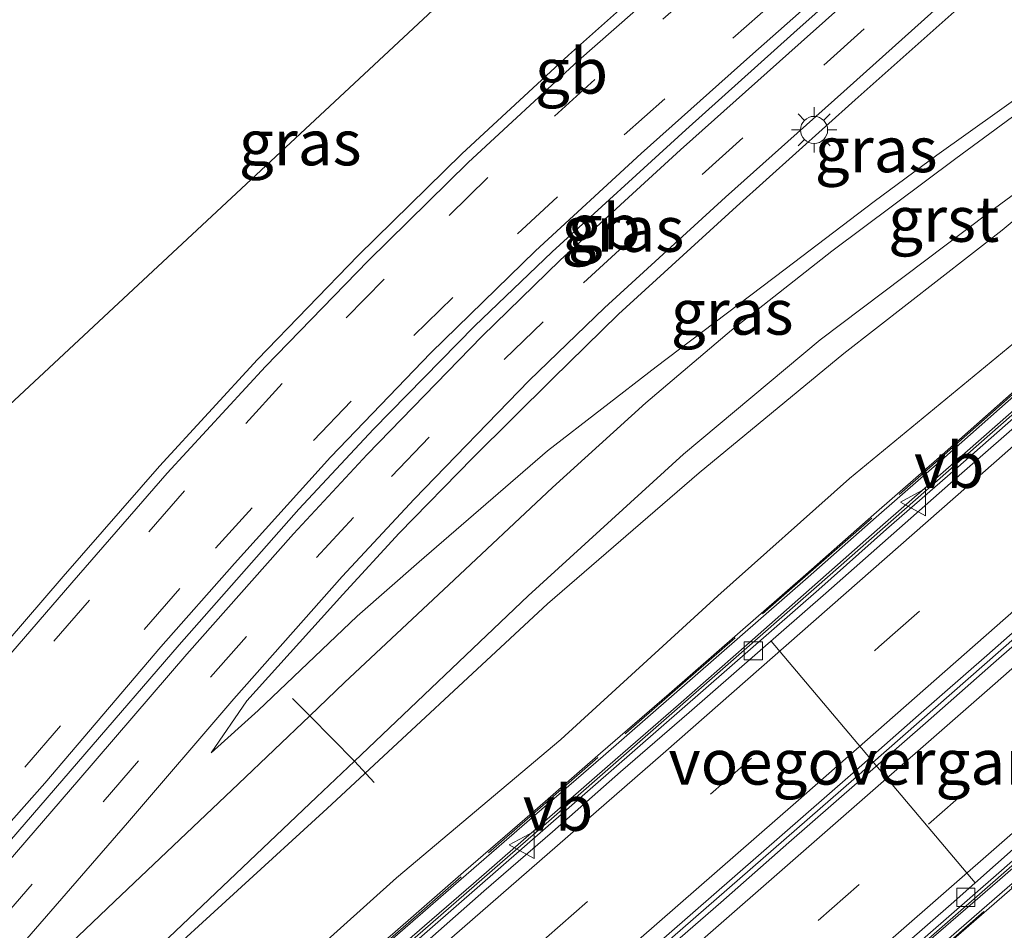
# Model space of a CAD drawing. Units: metres. Extents: x 156008 to 160006, y 575000 to 577773.
# Drawn here: x 158644 to 158698, y 576592 to 576642 of the extents above; entities that cross this region are included whole.
import ezdxf
from ezdxf.enums import TextEntityAlignment as Align

# ---------------------------------------------------------------- set-up
doc = ezdxf.new("R2010")
doc.units = ezdxf.units.M
doc.linetypes.add('IE-TERREINAFSCHEIDING', pattern=[10, 8, -2])
doc.linetypes.add('VW-3-9_STREEP', pattern=[12, 3, -9])
doc.layers.get('0').update_dxf_attribs({"lineweight": 25})
for name, color, linetype, lineweight in [('B-ME-BV-GELEIDECONSTRUCTIE-BARRIER-L-B1', 213, 'BV-STEPBARRIER', 18), ('B-ME-GW-KRUINLIJN-L-B1', 93, 'Continuous', 18), ('B-ME-GW-TEENLIJN-L-B1', 93, 'Continuous', 18), ('B-ME-IE-GRASLAND-GV-B6', 93, 'Continuous', 18), ('B-ME-IE-MEUBILAIR_WEGMEUBILAIR-LICHTMAST-S-B1', 8, 'Continuous', 18), ('B-ME-IE-TERREINAFSCHEIDING-DOORGANG-L-B1', 8, 'IE-TERREINAFSCHEIDING-KUNSTMATIG-OPEN', 18), ('B-ME-IE-TERREINAFSCHEIDING-RASTERHEKWERK-L-B1', 8, 'IE-TERREINAFSCHEIDING', 18), ('B-ME-KW-VOEGOVERGANG-L-B1', 7, 'Continuous', 18), ('B-ME-MW-MUUR-GV-B6', 8, 'IE-TERREINAFSCHEIDING-KUNSTMATIG', 18), ('B-ME-MW-MUUR-L-B1', 8, 'IE-TERREINAFSCHEIDING-KUNSTMATIG', 18), ('B-ME-VH-VERH_SOORT-BETON-OVERIG-GV-B6', 8, 'IE-TERREINAFSCHEIDING-NATUURLIJK-HOUTWAL', 18), ('B-ME-VH-VERH_SOORT-BITUMEN-GV-B6', 8, 'IE-TERREINAFSCHEIDING-NATUURLIJK-HOUTWAL', 18), ('B-ME-VH-VERH_SOORT-GV-B6', 8, 'Continuous', 18), ('B-ME-VV-KOLK-S-B1', 8, 'Continuous', 18), ('B-ME-VW-MARKERING-39STREEP-015-L-B1', 255, 'VW-3-9_STREEP', 18), ('B-ME-VW-MARKERING-STREEP-015-L-B1', 7, 'Continuous', 18), ('B-ME-VW-MEUBILAIR_WEGMEUBILAIR-VERKEERSBORD-S-B1', 8, 'Continuous', 18)]:
    doc.layers.add(name, color=color, linetype=linetype, lineweight=lineweight)
doc.layers.add('B-ME-KG-KADASTRAAL-OPNAMEDTMGRENS-L-B1', color=10, linetype='Continuous')
doc.styles.add('NLCS-ISO', font='NLCS-ISO.TTF')
doc.linetypes.add('BV-STEPBARRIER', pattern='A,1,-1,[16,NLCS.SHX,S=1,R=0,X=-1,Y=0],1', length=3)
doc.linetypes.add('IE-TERREINAFSCHEIDING-KUNSTMATIG', pattern='A,4,[82,NLCS.SHX,S=0.75,R=90,X=0,Y=0],4,-2', length=10)
doc.linetypes.add('IE-TERREINAFSCHEIDING-KUNSTMATIG-OPEN', pattern='A,7,-1.5,[67,NLCS.SHX,S=0.75,R=0,X=0,Y=0],-1.5', length=10)
doc.linetypes.add('IE-TERREINAFSCHEIDING-NATUURLIJK-HOUTWAL', pattern='A,7,-1.5,[67,NLCS.SHX,S=0.75,R=45,X=0,Y=0],-1.5,7,-1.5,[70,NLCS.SHX,S=0.75,R=0,X=0,Y=0],-1.5', length=20)

# ---------------------------------------------------------------- blocks, each defined once
blk = doc.blocks.new('lantaarnpaal')
for p, q in [((0, 0.75), (0, 1.25)), ((-0.884, 0.884), (-0.53, 0.53)), ((0.53, 0.53), (0.884, 0.884)), ((-0.75, 0), (-1.25, 0)), ((0.75, 0), (1.25, 0)), ((-0.53, -0.53), (-0.884, -0.884)), ((0.53, -0.53), (0.884, -0.884)), ((0, -0.75), (0, -1.25))]:
    blk.add_line(p, q)
blk.add_circle((0, 0), 0.75)
blk = doc.blocks.new('kolk')
blk.add_lwpolyline([(-0.5, -0.5), (0.5, -0.5), (0.5, 0.5), (-0.5, 0.5)], close=True)
blk = doc.blocks.new('verkeersbord')
for p, q in [((0, 0.75), (-0.75, -0.625)), ((0.75, -0.625), (0, 0.75)), ((-0.75, -0.625), (0.75, -0.625))]:
    blk.add_line(p, q)

msp = doc.modelspace()

# ---------------------------------------------------------------- linework, layer by layer
at = {"layer": 'B-ME-BV-GELEIDECONSTRUCTIE-BARRIER-L-B1'}
for points in [[(158711.9871, 576676.5354, 5.4898), (158708.684, 576672.851, 5.377), (158703.201, 576667.023, 5.226), (158697.585, 576661.35, 4.999), (158691.809, 576655.812, 4.898), (158685.9, 576650.48, 4.662), (158679.899, 576645.183, 4.529), (158673.932, 576639.881, 4.337), (158668.065, 576634.437, 4.199), (158662.356, 576628.831, 4.034), (158656.801, 576623.103, 3.904), (158651.39, 576617.218, 3.753), (158646.091, 576611.14, 3.631), (158640.914, 576605.138, 3.371), (158632.986, 576596.128, 3.155)], [(158637.544, 576590.147, 2.952), (158640.686, 576593.731, 3.115), (158647.291, 576601.358, 3.365), (158652.477, 576607.37, 3.442), (158659.083, 576614.859, 3.654), (158663.19, 576619.267, 3.791), (158668.765, 576624.935, 3.959), (158673.043, 576629.045, 4.007), (158680.396, 576635.77, 4.186), (158686.355, 576641.102, 4.389), (158693.812, 576647.761, 4.596), (158699.699, 576653.217, 4.74), (158706.803, 576660.229, 4.896), (158712.352, 576666.04, 5.109), (158717.2232, 576671.4344, 5.2891)], [(158735.9178, 576653.2515, -6.7028), (158718.8119, 576638.0804, -6.0175), (158703.829, 576624.8322, -5.4798), (158687.607, 576610.575, -4.9706), (158672.5534, 576597.4074, -4.5494), (158661.247, 576587.5502, -4.2955), (158646.1331, 576574.4514, -3.9918), (158630.9788, 576561.3998, -3.7483), (158612.2194, 576545.3031, -3.5336), (158596.9894, 576532.3393, -3.4343), (158577.9266, 576516.1655, -3.3864), (158562.6344, 576503.2753, -3.3974), (158547.3102, 576490.4229, -3.4074), (158532.5856, 576478.1381, -3.4166), (158513.3391, 576462.183, -3.425), (158497.9095, 576449.4586, -3.4344), (158482.4479, 576436.7718, -3.4469), (158466.9531, 576424.1256, -3.4489), (158454.4421, 576413.9716, -3.4649)], [(158460.6634, 576406.9871, -3.2615), (158476.4026, 576419.7535, -3.2516), (158495.7413, 576435.5963, -3.244), (158511.2005, 576448.2861, -3.2239), (158526.6078, 576461.0383, -3.2234), (158541.9903, 576473.8206, -3.214), (158561.1082, 576489.8374, -3.2012), (158576.4115, 576502.7137, -3.1936), (158591.6839, 576515.6277, -3.1976), (158603.1114, 576525.3435, -3.2022), (158618.3277, 576538.3232, -3.3278), (158636.7913, 576554.1036, -3.5386), (158651.9508, 576567.1506, -3.7741), (158667.0693, 576580.2438, -4.0827), (158670.8224, 576583.5473, -4.1448), (158689.6685, 576599.9735, -4.6467), (158704.9709, 576613.3998, -5.1123), (158719.9636, 576626.6368, -5.6225), (158731.1974, 576636.5775, -6.0222), (158742.7656, 576646.8772, -6.5343)], [(158469.0398, 576397.5832, -3.5506), (158486.9968, 576412.1779, -3.535), (158502.4783, 576424.8412, -3.508), (158514.032, 576434.4072, -3.508), (158517.8229, 576437.6683, -3.4869), (158528.9744, 576447.7243, -3.4529), (158543.7616, 576461.1932, -3.4529), (158559.7655, 576475.8238, -3.4134), (158567.2207, 576482.4905, -3.4108), (158574.7604, 576489.0585, -3.3996), (158590.0369, 576501.9713, -3.3943), (158601.479, 576511.6611, -3.3969), (158616.7025, 576524.6319, -3.4793), (158628.1142, 576534.3676, -3.5575), (158644.7602, 576548.6515, -3.7656), (158659.9064, 576561.7131, -4.0126), (158675.0201, 576574.8122, -4.3283), (158690.0962, 576587.9545, -4.693), (158705.1468, 576601.1253, -5.1172), (158720.2963, 576614.4787, -5.627), (158735.2792, 576627.7272, -6.1683), (158749.628, 576640.4893, -6.7618)]]:
    msp.add_polyline3d(points, dxfattribs=at)
at = {"layer": 'B-ME-GW-KRUINLIJN-L-B1'}
for points in [[(158654.244, 576601.418, 3.355), (158656.214, 576604.289, 3.436), (158661.503, 576610.159, 3.599), (158664.609, 576613.537, 3.719), (158668.673, 576617.689, 3.807), (158673.066, 576622.045, 3.911), (158676.696, 576625.6, 4.014), (158683.203, 576631.538, 4.162), (158689.729, 576637.412, 4.373), (158696.186, 576643.173, 4.544), (158703.209, 576649.813, 4.733), (158709.694, 576656.097, 4.927), (158715.973, 576662.667, 5.097), (158720.8141, 576667.9362, 5.2251)], [(158732.0148, 576657.0243, 0.5545), (158723.472, 576650.397, 0.791), (158715.109, 576643.974, 1.05), (158705.942, 576636.99, 1.44), (158697.841, 576630.234, 1.732), (158689.114, 576623.43, 2.102), (158681.145, 576616.852, 2.401), (158672.785, 576609.64, 2.762), (158660.631, 576598.35, 3.095), (158650.759, 576589.309, 3.039), (158640.947, 576580.254, 2.86), (158636.933, 576576.772, 2.812), (158633.072, 576573.034, 2.613), (158630.432, 576571.724, 2.518), (158627.932, 576570.557, 2.413), (158624.962, 576568.582, 2.373), (158621.229, 576564.763, 2.387), (158615.553, 576558.593, 2.156)]]:
    msp.add_polyline3d(points, dxfattribs=at)
at = {"layer": 'B-ME-GW-TEENLIJN-L-B1'}
for points in [[(158654.244, 576601.418, 3.355), (158656.833, 576603.75, 3.109), (158662.291, 576608.952, 2.891), (158665.716, 576611.944, 2.794), (158672.788, 576618.069, 2.585), (158678.772, 576622.706, 2.268), (158685.876, 576628.078, 2.067), (158690.778, 576631.815, 1.925), (158694.239, 576634.364, 1.792), (158703.003, 576640.62, 1.488), (158711.788, 576647.417, 1.104), (158723.393, 576657.281, 0.685), (158727.5437, 576661.3801, 0.5848)], [(158620.85, 576557.175, 0.392), (158628.385, 576563.736, 0.401), (158633.373, 576567.344, 0.395), (158637.893, 576570.988, 0.282), (158645.787, 576577.971, 0.363), (158655.206, 576586.203, 0.346), (158664.455, 576594.54, 0.423), (158673.519, 576602.162, 0.357), (158682.17, 576610.075, 0.424), (158689.422, 576616.553, 0.425), (158701.599, 576626.575, 0.285), (158708.487, 576632.831, 0.272), (158715.819, 576639.478, 0.348), (158723.184, 576646.059, 0.381), (158729.705, 576651.473, 0.304), (158733.1206, 576655.947, 0.3333)]]:
    msp.add_polyline3d(points, dxfattribs=at)
at = {"layer": 'B-ME-IE-GRASLAND-GV-B6'}
for points in [[(158619.8852, 576598.9221, 1.866), (158649.1357, 576626.2059, 1.3602), (158678.3863, 576653.4897, 0.8543), (158707.6368, 576680.7735, 0.3485), (158712.4258, 576676.108, 5.5634), (158709.777, 576673.13, 5.475), (158703.597, 576666.543, 5.276), (158698.037, 576660.961, 5.124), (158692.318, 576655.432, 4.955), (158686.476, 576650.156, 4.78), (158680.47, 576644.866, 4.615), (158674.495, 576639.583, 4.428), (158668.415, 576633.969, 4.238), (158662.898, 576628.544, 4.11), (158657.236, 576622.722, 3.953), (158651.829, 576616.841, 3.812), (158646.564, 576610.795, 3.665), (158641.336, 576604.74, 3.481)], [(158638.374, 576592.196, 3.159), (158645.073, 576599.751, 3.344), (158651.481, 576607.259, 3.53), (158655.524, 576611.858, 3.659), (158660.816, 576617.714, 3.826), (158666.346, 576623.462, 3.98), (158672.114, 576629.084, 4.156), (158677.946, 576634.453, 4.298), (158683.938, 576639.809, 4.467), (158689.936, 576645.129, 4.638), (158695.91, 576650.543, 4.788), (158701.712, 576655.995, 4.919), (158707.487, 576661.804, 5.059), (158712.906, 576667.544, 5.268), (158715.764, 576670.665, 5.357), (158716.8026, 576671.8441, 5.3851)], [(158716.8026, 576671.8441, 5.3851), (158717.6962, 576670.9736, 5.3316), (158712.66, 576665.486, 5.177), (158706.52, 576659.062, 5.008), (158700.064, 576652.692, 4.827), (158693.464, 576646.593, 4.642), (158686.766, 576640.596, 4.457), (158680.118, 576634.665, 4.268), (158673.481, 576628.583, 4.089), (158669.156, 576624.374, 3.972), (158662.836, 576617.871, 3.801), (158658.788, 576613.497, 3.688), (158652.904, 576606.856, 3.499), (158646.953, 576599.927, 3.321), (158641.1, 576593.158, 3.14)], [(158731.6979, 576657.3331, 0.5797), (158732.0148, 576657.0243, 0.5545), (158723.472, 576650.397, 0.791), (158715.109, 576643.974, 1.05), (158705.942, 576636.99, 1.44), (158697.841, 576630.234, 1.732), (158689.114, 576623.43, 2.102), (158681.145, 576616.852, 2.401), (158672.785, 576609.64, 2.762), (158660.631, 576598.35, 3.095), (158650.759, 576589.309, 3.039), (158640.947, 576580.254, 2.86), (158636.933, 576576.772, 2.812), (158633.072, 576573.034, 2.613), (158630.432, 576571.724, 2.518), (158627.932, 576570.557, 2.413), (158624.962, 576568.582, 2.373), (158621.229, 576564.763, 2.387), (158615.553, 576558.593, 2.156)], [(158640.676, 576580.522, 2.842), (158650.421, 576589.838, 3.042), (158660.058, 576598.983, 3.058), (158662.1472, 576600.9708, 3.0034), (158671.718, 576610.077, 2.753), (158680.269, 576617.881, 2.367), (158687.814, 576624.196, 2.066), (158697.07, 576631.177, 1.716), (158705.754, 576637.564, 1.393), (158714.812, 576644.383, 1.067), (158723.176, 576650.855, 0.772), (158731.6979, 576657.3331, 0.5797)], [(158615.553, 576558.593, 2.156), (158621.229, 576564.763, 2.387), (158624.962, 576568.582, 2.373), (158627.932, 576570.557, 2.413), (158630.432, 576571.724, 2.518), (158633.072, 576573.034, 2.613), (158636.933, 576576.772, 2.812), (158640.947, 576580.254, 2.86), (158650.759, 576589.309, 3.039), (158660.631, 576598.35, 3.095), (158672.785, 576609.64, 2.762), (158681.145, 576616.852, 2.401), (158689.114, 576623.43, 2.102), (158697.841, 576630.234, 1.732), (158705.942, 576636.99, 1.44), (158715.109, 576643.974, 1.05), (158723.472, 576650.397, 0.791), (158732.0148, 576657.0243, 0.5545)], [(158732.0148, 576657.0243, 0.5545), (158733.1206, 576655.947, 0.3333), (158729.705, 576651.473, 0.304), (158723.184, 576646.059, 0.381), (158715.819, 576639.478, 0.348), (158708.487, 576632.831, 0.272), (158701.599, 576626.575, 0.285), (158689.422, 576616.553, 0.425), (158682.17, 576610.075, 0.424), (158673.519, 576602.162, 0.357), (158664.455, 576594.54, 0.423), (158655.206, 576586.203, 0.346), (158645.787, 576577.971, 0.363), (158637.893, 576570.988, 0.282), (158633.373, 576567.344, 0.395), (158628.385, 576563.736, 0.401), (158620.85, 576557.175, 0.392)], [(158711.788, 576647.417, 1.104), (158703.003, 576640.62, 1.488), (158694.239, 576634.364, 1.792), (158690.778, 576631.815, 1.925), (158685.876, 576628.078, 2.067), (158678.772, 576622.706, 2.268), (158672.788, 576618.069, 2.585), (158665.716, 576611.944, 2.794), (158662.291, 576608.952, 2.891), (158656.833, 576603.75, 3.109), (158654.244, 576601.418, 3.355), (158656.214, 576604.289, 3.436), (158661.503, 576610.159, 3.599), (158664.609, 576613.537, 3.719), (158668.673, 576617.689, 3.807), (158673.066, 576622.045, 3.911), (158676.696, 576625.6, 4.014), (158683.203, 576631.538, 4.162), (158689.729, 576637.412, 4.373), (158696.186, 576643.173, 4.544)], [(158696.186, 576643.173, 4.544), (158689.729, 576637.412, 4.373), (158683.203, 576631.538, 4.162), (158676.696, 576625.6, 4.014), (158673.066, 576622.045, 3.911), (158668.673, 576617.689, 3.807), (158664.609, 576613.537, 3.719), (158661.503, 576610.159, 3.599), (158656.214, 576604.289, 3.436), (158654.244, 576601.418, 3.355), (158656.833, 576603.75, 3.109), (158662.291, 576608.952, 2.891), (158665.716, 576611.944, 2.794), (158672.788, 576618.069, 2.585), (158678.772, 576622.706, 2.268), (158685.876, 576628.078, 2.067), (158690.778, 576631.815, 1.925), (158694.239, 576634.364, 1.792), (158703.003, 576640.62, 1.488), (158711.788, 576647.417, 1.104)], [(158712.098, 576646.697, 1.08), (158703.398, 576640.155, 1.411), (158695.282, 576634.175, 1.716), (158688.457, 576629.071, 1.959), (158682.928, 576624.722, 2.17), (158678.198, 576620.707, 2.369), (158673.049, 576616.04, 2.588), (158667.346, 576610.682, 2.844), (158661.602, 576605.293, 3.082), (158659.6755, 576603.4544, 3.0919), (158655.749, 576599.707, 3.112), (158648.912, 576593.224, 2.979), (158642.902, 576587.487, 2.897)], [(158637.893, 576570.988, 0.282), (158645.787, 576577.971, 0.363), (158655.206, 576586.203, 0.346), (158664.455, 576594.54, 0.423), (158673.519, 576602.162, 0.357), (158682.17, 576610.075, 0.424), (158689.422, 576616.553, 0.425), (158701.599, 576626.575, 0.285), (158708.487, 576632.831, 0.272), (158715.819, 576639.478, 0.348), (158723.184, 576646.059, 0.381)], [(158725.6903, 576645.3941, 0.5458), (158718.2063, 576638.7621, 0.5473), (158710.7117, 576632.1414, 0.5538), (158703.2236, 576625.5146, 0.5447), (158699.4637, 576622.2185, 0.564), (158694.5266, 576617.8562, 0.5516), (158690.7631, 576614.5649, 0.5424), (158687.0089, 576611.2617, 0.551), (158683.2502, 576607.9659, 0.5531), (158679.4811, 576604.6808, 0.5553), (158675.7095, 576601.399, 0.5511), (158671.9381, 576598.1157, 0.5567), (158668.1595, 576594.8414, 0.546), (158664.3915, 576591.5544, 0.5491), (158660.61, 576588.2832, 0.5396), (158656.8476, 576584.9904, 0.5507), (158653.0633, 576581.7229, 0.5474), (158649.2837, 576578.4503, 0.5497), (158645.4986, 576575.1825, 0.5644), (158641.7162, 576571.9125, 0.5485)], [(158637.839, 576584.17, 2.891), (158643.712, 576590.74, 3.042), (158649.629, 576597.557, 3.227), (158655.495, 576604.402, 3.449), (158661.457, 576611.135, 3.644), (158665.434, 576615.411, 3.747), (158671.772, 576621.951, 3.918), (158675.928, 576625.952, 4.011), (158682.59, 576632.056, 4.187), (158689.106, 576637.884, 4.389), (158695.687, 576643.784, 4.568)], [(158660.5178, 576561.0073, 0.5518), (158664.3078, 576564.2693, 0.5394), (158668.066, 576567.5676, 0.546), (158671.8468, 576570.8393, 0.5536), (158675.6294, 576574.1091, 0.5528), (158679.4065, 576577.3864, 0.5603), (158683.1632, 576580.6865, 0.5572), (158686.9297, 576583.9742, 0.5462), (158690.6977, 576587.2617, 0.536), (158694.4623, 576590.552, 0.5381), (158698.2366, 576593.8307, 0.5402), (158702.0134, 576597.1086, 0.544), (158705.7566, 576600.425, 0.5404), (158709.5064, 576603.7338, 0.5479), (158713.3939, 576607.1938, 0.5587), (158717.1525, 576610.4906, 0.5455), (158720.9065, 576613.7941, 0.5459), (158724.6522, 576617.1066, 0.5448), (158728.399, 576620.4179, 0.5459), (158732.1356, 576623.7403, 0.5406), (158735.8797, 576627.0539, 0.542), (158739.6217, 576630.3707, 0.5463), (158743.369, 576633.6807, 0.5405)]]:
    msp.add_polyline3d(points, dxfattribs=at)
at = {"layer": 'B-ME-IE-TERREINAFSCHEIDING-DOORGANG-L-B1'}
msp.add_line((158659.6755, 576603.4544, 3.0919), (158662.1472, 576600.9708, 3.0034), dxfattribs=at)
at = {"layer": 'B-ME-IE-TERREINAFSCHEIDING-RASTERHEKWERK-L-B1'}
for p, q in [((158658.736, 576604.411, 3.092), (158659.6755, 576603.4544, 3.0919)), ((158662.1472, 576600.9708, 3.0034), (158663.221, 576599.793, 2.847))]:
    msp.add_line(p, q, dxfattribs=at)
for points in [[(158453.9005, 576414.5797, 0.5697), (158454.3565, 576414.9414, 0.569), (158459.2215, 576418.8684, 0.582), (158469.8525, 576427.5464, 0.591), (158488.2545, 576442.5734, 0.585), (158507.5545, 576458.4684, 0.589), (158526.3355, 576474.0324, 0.578), (158542.1805, 576487.2084, 0.582), (158559.3975, 576501.6164, 0.579), (158575.6755, 576515.3364, 0.581), (158593.8035, 576530.6834, 0.576), (158610.9165, 576545.2774, 0.577), (158628.0115, 576559.9374, 0.573), (158645.0155, 576574.6544, 0.572), (158661.9865, 576589.3364, 0.584), (158677.1015, 576602.5014, 0.577), (158693.0565, 576616.4584, 0.574), (158708.5575, 576630.1364, 0.569), (158723.5445, 576643.3874, 0.578), (158735.288, 576653.8377, 0.5756)], [(158750.2772, 576639.885, 0.5725), (158742.7437, 576633.1891, 0.574), (158726.8987, 576619.1271, 0.574), (158711.8597, 576605.8731, 0.572), (158695.9347, 576591.8921, 0.574), (158680.8257, 576578.6931, 0.584), (158661.9517, 576562.3081, 0.575), (158646.7947, 576549.2451, 0.57)]]:
    msp.add_polyline3d(points, dxfattribs=at)
at = {"layer": 'B-ME-KG-KADASTRAAL-OPNAMEDTMGRENS-L-B1'}
msp.add_polyline3d([(158707.6368, 576680.7735, 0.3485), (158678.3863, 576653.4897, 0.8543), (158649.1357, 576626.2059, 1.3602), (158619.8852, 576598.9221, 1.866), (158616.3028, 576595.5806, 1.9279), (158605.8769, 576602.1618, 0.742), (158601.188, 576595.6752, 0.839), (158607.6492, 576587.5088, 1.8081), (158580.0556, 576561.7705, 1.622), (158550.8051, 576534.4867, 1.405), (158521.5546, 576507.2029, 1.1881), (158492.304, 576479.9191, 0.9711), (158463.0535, 576452.6353, 0.7541), (158438.3888, 576432.1751, 0.5796)], dxfattribs=at)
at = {"layer": 'B-ME-KW-VOEGOVERGANG-L-B1'}
msp.add_line((158696.3545, 576594.2632, -5.7822), (158685.1006, 576607.5807, -5.7703), dxfattribs=at)
at = {"layer": 'B-ME-MW-MUUR-GV-B6'}
for points in [[(158641.7162, 576571.9125, 0.5485), (158645.4986, 576575.1825, 0.5644), (158649.2837, 576578.4503, 0.5497), (158653.0633, 576581.7229, 0.5474), (158656.8476, 576584.9904, 0.5507), (158660.61, 576588.2832, 0.5396), (158664.3915, 576591.5544, 0.5491), (158668.1595, 576594.8414, 0.546), (158671.9381, 576598.1157, 0.5567), (158675.7095, 576601.399, 0.5511), (158679.4811, 576604.6808, 0.5553), (158683.2502, 576607.9659, 0.5531), (158687.0089, 576611.2617, 0.551), (158690.7631, 576614.5649, 0.5424), (158694.5266, 576617.8562, 0.5516), (158699.4637, 576622.2185, 0.564), (158703.2236, 576625.5146, 0.5447), (158710.7117, 576632.1414, 0.5538), (158718.2063, 576638.7621, 0.5473), (158725.6903, 576645.3941, 0.5458)], [(158726.1919, 576644.8295, -6.307), (158718.7115, 576638.1932, -6.0123), (158714.956, 576634.8926, -5.878), (158711.216, 576631.5735, -5.7344), (158707.4761, 576628.2554, -5.6082), (158703.7356, 576624.9373, -5.4746), (158699.9887, 576621.6265, -5.3394), (158695.0228, 576617.2868, -5.1894), (158691.2573, 576613.9975, -5.0774), (158687.5199, 576610.6753, -4.9628), (158683.7664, 576607.3727, -4.8403), (158680.0068, 576604.076, -4.7413), (158676.2345, 576600.795, -4.6466), (158672.4714, 576597.5017, -4.5468), (158668.6974, 576594.2222, -4.4548), (158664.9224, 576590.9432, -4.3658), (158661.1496, 576587.6623, -4.2824), (158657.3666, 576584.3931, -4.1963), (158653.595, 576581.1102, -4.1295), (158649.8142, 576577.839, -4.0507), (158646.0238, 576574.5772, -3.9788), (158642.2413, 576571.3076, -3.9108)], [(158656.1966, 576558.3594, -3.9402), (158659.9746, 576561.6344, -4.0152), (158663.7594, 576564.9016, -4.0835), (158667.5442, 576568.1687, -4.1677), (158671.3205, 576571.4467, -4.2391), (158675.1002, 576574.7197, -4.3152), (158678.8782, 576577.9947, -4.4062), (158682.6307, 576581.2992, -4.494), (158686.4138, 576584.5683, -4.5904), (158690.1867, 576587.8502, -4.6904), (158693.9322, 576591.1626, -4.7902), (158697.7068, 576594.4415, -4.9062), (158701.4763, 576597.7264, -5.0078), (158705.2355, 576601.023, -5.1224), (158708.9897, 576604.3266, -5.2292), (158712.8581, 576607.7948, -5.3586), (158716.6117, 576611.0982, -5.4808), (158720.3518, 576614.4166, -5.6192), (158724.0997, 576617.7263, -5.757), (158727.8554, 576621.0272, -5.8843), (158731.5968, 576624.3442, -6.0237), (158735.3347, 576627.665, -6.1657), (158739.0766, 576630.982, -6.306), (158742.8227, 576634.2931, -6.4578)], [(158743.369, 576633.6807, 0.5405), (158739.6217, 576630.3707, 0.5463), (158735.8797, 576627.0539, 0.542), (158732.1356, 576623.7403, 0.5406), (158728.399, 576620.4179, 0.5459), (158724.6522, 576617.1066, 0.5448), (158720.9065, 576613.7941, 0.5459), (158717.1525, 576610.4906, 0.5455), (158713.3939, 576607.1938, 0.5587), (158709.5064, 576603.7338, 0.5479), (158705.7566, 576600.425, 0.5404), (158702.0134, 576597.1086, 0.544), (158698.2366, 576593.8307, 0.5402), (158694.4623, 576590.552, 0.5381), (158690.6977, 576587.2617, 0.536), (158686.9297, 576583.9742, 0.5462), (158683.1632, 576580.6865, 0.5572), (158679.4065, 576577.3864, 0.5603), (158675.6294, 576574.1091, 0.5528), (158671.8468, 576570.8393, 0.5536), (158668.066, 576567.5676, 0.546), (158664.3078, 576564.2693, 0.5394), (158660.5178, 576561.0073, 0.5518)]]:
    msp.add_polyline3d(points, dxfattribs=at)
at = {"layer": 'B-ME-MW-MUUR-L-B1'}
for points in [[(158641.8471, 576571.7613, 0.5485), (158645.6294, 576575.0312, 0.5644), (158649.4145, 576578.299, 0.5497), (158653.1941, 576581.5716, 0.5474), (158656.9788, 576584.8395, 0.5507), (158660.7413, 576588.1323, 0.5396), (158664.5226, 576591.4034, 0.5491), (158668.2907, 576594.6904, 0.546), (158672.0692, 576597.9647, 0.5567), (158675.8408, 576601.2481, 0.5511), (158679.6124, 576604.5299, 0.5553), (158683.3818, 576607.8153, 0.5531), (158687.1409, 576611.1115, 0.551), (158690.895, 576614.4146, 0.5424), (158694.6587, 576617.706, 0.5516), (158699.5959, 576622.0683, 0.564), (158703.3558, 576625.3645, 0.5447), (158710.8443, 576631.9917, 0.5538), (158718.3389, 576638.6124, 0.5473), (158725.823, 576645.2444, 0.5458), (158733.3034, 576651.8816, 0.5746), (158735.3847, 576653.7477, 0.569)], [(158656.6088, 576557.884, 0.5525), (158660.3871, 576561.1586, 0.5518), (158664.1766, 576564.4203, 0.5394), (158667.9346, 576567.7184, 0.546), (158671.716, 576570.9905, 0.5536), (158675.4985, 576574.2603, 0.5528), (158679.2749, 576577.5371, 0.5603), (158683.0314, 576580.8369, 0.5572), (158686.7982, 576584.1248, 0.5462), (158690.5662, 576587.4124, 0.536), (158694.3309, 576590.7027, 0.5381), (158698.1054, 576593.9817, 0.5402), (158701.8815, 576597.259, 0.544), (158705.6241, 576600.5748, 0.5404), (158709.3737, 576603.8835, 0.5479), (158713.2614, 576607.3437, 0.5587), (158717.0205, 576610.6409, 0.5455), (158720.7742, 576613.9441, 0.5459), (158724.5197, 576617.2564, 0.5448), (158728.2663, 576620.5676, 0.5459), (158732.0029, 576623.89, 0.5406), (158735.7471, 576627.2037, 0.542), (158739.4892, 576630.5205, 0.5463), (158743.2364, 576633.8304, 0.5405)]]:
    msp.add_polyline3d(points, dxfattribs=at)
at = {"layer": 'B-ME-VH-VERH_SOORT-BETON-OVERIG-GV-B6'}
for points in [[(158642.2413, 576571.3076, -3.9108), (158646.0238, 576574.5772, -3.9788), (158649.8142, 576577.839, -4.0507), (158653.595, 576581.1102, -4.1295), (158657.3666, 576584.3931, -4.1963), (158661.1496, 576587.6623, -4.2824), (158664.9224, 576590.9432, -4.3658), (158668.6974, 576594.2222, -4.4548), (158672.4714, 576597.5017, -4.5468), (158676.2345, 576600.795, -4.6466), (158680.0068, 576604.076, -4.7413), (158683.7664, 576607.3727, -4.8403), (158687.5199, 576610.6753, -4.9628), (158691.2573, 576613.9975, -5.0774), (158695.0228, 576617.2868, -5.1894), (158699.9887, 576621.6265, -5.3394), (158703.7356, 576624.9373, -5.4746), (158707.4761, 576628.2554, -5.6082), (158711.216, 576631.5735, -5.7344), (158714.956, 576634.8926, -5.878), (158718.7115, 576638.1932, -6.0123), (158726.1919, 576644.8295, -6.307)], [(158726.4117, 576644.5823, -7.2528), (158722.6786, 576641.2564, -7.1028), (158718.9295, 576637.948, -6.9711), (158715.1827, 576634.6377, -6.8368), (158711.434, 576631.3283, -6.6984), (158707.6923, 576628.0122, -6.5722), (158703.9519, 576624.6941, -6.4334), (158695.2431, 576617.0332, -6.1508), (158691.4725, 576613.7498, -6.0336), (158687.7283, 576610.4354, -5.919), (158683.9765, 576607.1309, -5.8069), (158680.21, 576603.842, -5.7158), (158676.4394, 576600.5591, -5.621), (158672.6764, 576597.2658, -5.5238), (158668.9024, 576593.9863, -5.4188), (158665.1376, 576590.6955, -5.3376), (158661.3631, 576587.4165, -5.2543), (158657.5818, 576584.1454, -5.1681), (158653.8051, 576580.8684, -5.0831), (158650.0328, 576577.5874, -5.0121), (158646.2373, 576574.3315, -4.9532), (158642.4633, 576571.052, -4.88)], [(158656.0004, 576558.5857, -4.9224), (158659.7887, 576561.8489, -4.9844), (158663.5667, 576565.1239, -5.0527), (158667.3447, 576568.3989, -5.1265), (158671.1227, 576571.6749, -5.1979), (158674.8955, 576574.9558, -5.2871), (158678.6701, 576578.2347, -5.3728), (158682.443, 576581.5156, -5.471), (158686.2091, 576584.8044, -5.5596), (158689.9734, 576588.0962, -5.6544), (158693.7361, 576591.3889, -5.7516), (158697.5021, 576594.6776, -5.8571), (158701.2597, 576597.9763, -5.9718), (158705.0257, 576601.265, -6.076), (158708.7798, 576604.5686, -6.1932), (158712.6742, 576608.0006, -6.3148), (158716.4277, 576611.304, -6.4344), (158720.1731, 576614.6165, -6.5675), (158723.9261, 576617.9204, -6.7184), (158727.6732, 576621.2311, -6.8483), (158731.4111, 576624.5519, -6.9877), (158735.1508, 576627.8708, -7.1375), (158738.8926, 576631.1878, -7.2909), (158742.637, 576634.5009, -7.427)], [(158742.8227, 576634.2931, -6.4578), (158739.0766, 576630.982, -6.306), (158735.3347, 576627.665, -6.1657), (158731.5968, 576624.3442, -6.0237), (158727.8554, 576621.0272, -5.8843), (158724.0997, 576617.7263, -5.757), (158720.3518, 576614.4166, -5.6192), (158716.6117, 576611.0982, -5.4808), (158712.8581, 576607.7948, -5.3586), (158708.9897, 576604.3266, -5.2292), (158705.2355, 576601.023, -5.1224), (158701.4763, 576597.7264, -5.0078), (158697.7068, 576594.4415, -4.9062), (158693.9322, 576591.1626, -4.7902), (158690.1867, 576587.8502, -4.6904), (158686.4138, 576584.5683, -4.5904), (158682.6307, 576581.2992, -4.494), (158678.8782, 576577.9947, -4.4062), (158675.1002, 576574.7197, -4.3152), (158671.3205, 576571.4467, -4.2391), (158667.5442, 576568.1687, -4.1677), (158663.7594, 576564.9016, -4.0835), (158659.9746, 576561.6344, -4.0152), (158656.1966, 576558.3594, -3.9402)]]:
    msp.add_polyline3d(points, dxfattribs=at)
at = {"layer": 'B-ME-VH-VERH_SOORT-BITUMEN-GV-B6'}
for points in [[(158598.645, 576558.648, 2.25), (158606.293, 576566.486, 2.494), (158614.603, 576575.19, 2.735), (158615.0727, 576575.6918, 2.7448), (158620.043, 576581.002, 2.848), (158625.456, 576586.896, 3.006), (158629.6109, 576591.4968, 3.1398), (158633.498, 576595.801, 3.265), (158641.336, 576604.74, 3.481), (158646.564, 576610.795, 3.665), (158651.829, 576616.841, 3.812), (158657.236, 576622.722, 3.953), (158662.898, 576628.544, 4.11), (158668.415, 576633.969, 4.238), (158674.495, 576639.583, 4.428), (158680.47, 576644.866, 4.615), (158686.476, 576650.156, 4.78), (158692.318, 576655.432, 4.955), (158698.037, 576660.961, 5.124), (158703.597, 576666.543, 5.276), (158709.777, 576673.13, 5.475), (158712.4258, 576676.108, 5.5634), (158716.8026, 576671.8441, 5.3851)], [(158716.8026, 576671.8441, 5.3851), (158715.764, 576670.665, 5.357), (158712.906, 576667.544, 5.268), (158707.487, 576661.804, 5.059), (158701.712, 576655.995, 4.919), (158695.91, 576650.543, 4.788), (158689.936, 576645.129, 4.638), (158683.938, 576639.809, 4.467), (158677.946, 576634.453, 4.298), (158672.114, 576629.084, 4.156), (158666.346, 576623.462, 3.98), (158660.816, 576617.714, 3.826), (158655.524, 576611.858, 3.659), (158651.481, 576607.259, 3.53), (158645.073, 576599.751, 3.344), (158638.374, 576592.196, 3.159), (158636.178, 576589.69, 3.085), (158631.727, 576584.747, 2.935), (158625.557, 576578.01, 2.743), (158623.114, 576575.289, 2.672), (158619.351, 576571.313, 2.647), (158611.095, 576562.736, 2.351), (158604.085, 576555.606, 2.148)], [(158641.1, 576593.158, 3.14), (158646.953, 576599.927, 3.321), (158652.904, 576606.856, 3.499), (158658.788, 576613.497, 3.688), (158662.836, 576617.871, 3.801), (158669.156, 576624.374, 3.972), (158673.481, 576628.583, 4.089), (158680.118, 576634.665, 4.268), (158686.766, 576640.596, 4.457), (158693.464, 576646.593, 4.642)], [(158642.4633, 576571.052, -4.88), (158646.2373, 576574.3315, -4.9532), (158650.0328, 576577.5874, -5.0121), (158653.8051, 576580.8684, -5.0831), (158657.5818, 576584.1454, -5.1681), (158661.3631, 576587.4165, -5.2543), (158665.1376, 576590.6955, -5.3376), (158668.9024, 576593.9863, -5.4188), (158672.6764, 576597.2658, -5.5238), (158676.4394, 576600.5591, -5.621), (158680.21, 576603.842, -5.7158), (158683.9765, 576607.1309, -5.8069), (158687.7283, 576610.4354, -5.919), (158691.4725, 576613.7498, -6.0336), (158695.2431, 576617.0332, -6.1508), (158703.9519, 576624.6941, -6.4334), (158707.6923, 576628.0122, -6.5722), (158711.434, 576631.3283, -6.6984), (158715.1827, 576634.6377, -6.8368), (158718.9295, 576637.948, -6.9711), (158722.6786, 576641.2564, -7.1028), (158726.4117, 576644.5823, -7.2528)], [(158695.687, 576643.784, 4.568), (158689.106, 576637.884, 4.389), (158682.59, 576632.056, 4.187), (158675.928, 576625.952, 4.011), (158671.772, 576621.951, 3.918), (158665.434, 576615.411, 3.747), (158661.457, 576611.135, 3.644), (158655.495, 576604.402, 3.449), (158649.629, 576597.557, 3.227), (158643.712, 576590.74, 3.042), (158637.839, 576584.17, 2.891)], [(158725.6202, 576643.2677, -7.1427), (158721.8661, 576639.9651, -6.9932), (158718.1166, 576636.6865, -6.8665), (158714.3784, 576633.3657, -6.7326), (158710.6271, 576630.06, -6.6028), (158706.902, 576626.7242, -6.4717), (158703.1375, 576623.4335, -6.3462), (158699.3882, 576620.1181, -6.2125), (158695.6168, 576616.8353, -6.0924), (158691.8718, 576613.5224, -5.9738), (158688.1136, 576610.2246, -5.8623), (158684.3553, 576606.9267, -5.7476), (158680.5839, 576603.6439, -5.6518), (158676.7993, 576600.3761, -5.5629), (158673.0543, 576597.0633, -5.4605), (158669.2697, 576593.7955, -5.3632), (158665.5264, 576590.4995, -5.2739), (158661.7262, 576587.25, -5.1947), (158657.9653, 576583.9552, -5.1096), (158654.2043, 576580.6603, -5.0244), (158650.4303, 576577.3806, -4.9515), (158646.6432, 576574.1159, -4.8831), (158642.856, 576570.8513, -4.8176)], [(158642.856, 576570.8513, -4.8176), (158646.6432, 576574.1159, -4.8831), (158650.4303, 576577.3806, -4.9515), (158654.2043, 576580.6603, -5.0244), (158657.9653, 576583.9552, -5.1096), (158661.7262, 576587.25, -5.1947), (158665.5264, 576590.4995, -5.2739), (158669.2697, 576593.7955, -5.3632), (158673.0543, 576597.0633, -5.4605), (158676.7993, 576600.3761, -5.5629), (158680.5839, 576603.6439, -5.6518), (158684.3553, 576606.9267, -5.7476), (158688.1136, 576610.2246, -5.8623), (158691.8718, 576613.5224, -5.9738), (158695.6168, 576616.8353, -6.0924), (158699.3882, 576620.1181, -6.2125), (158703.1375, 576623.4335, -6.3462), (158706.902, 576626.7242, -6.4717), (158710.6271, 576630.06, -6.6028), (158714.3784, 576633.3657, -6.7326), (158718.1166, 576636.6865, -6.8665), (158721.8661, 576639.9651, -6.9932), (158725.6202, 576643.2677, -7.1427)], [(158742.637, 576634.5009, -7.427), (158738.8926, 576631.1878, -7.2909), (158735.1508, 576627.8708, -7.1375), (158731.4111, 576624.5519, -6.9877), (158727.6732, 576621.2311, -6.8483), (158723.9261, 576617.9204, -6.7184), (158720.1731, 576614.6165, -6.5675), (158716.4277, 576611.304, -6.4344), (158712.6742, 576608.0006, -6.3148), (158708.7798, 576604.5686, -6.1932), (158705.0257, 576601.265, -6.076), (158701.2597, 576597.9763, -5.9718), (158697.5021, 576594.6776, -5.8571), (158693.7361, 576591.3889, -5.7516), (158689.9734, 576588.0962, -5.6544), (158686.2091, 576584.8044, -5.5596), (158682.443, 576581.5156, -5.471), (158678.6701, 576578.2347, -5.3728), (158674.8955, 576574.9558, -5.2871), (158671.1227, 576571.6749, -5.1979), (158667.3447, 576568.3989, -5.1265), (158663.5667, 576565.1239, -5.0527), (158659.7887, 576561.8489, -4.9844), (158656.0004, 576558.5857, -4.9224)], [(158657.2812, 576560.2528, -4.889), (158661.0732, 576563.5118, -4.9549), (158664.839, 576566.8011, -5.0242), (158668.6178, 576570.0753, -5.0984), (158672.3836, 576573.3645, -5.1784), (158676.1625, 576576.6387, -5.2647), (158679.9414, 576579.9128, -5.3543), (158683.7072, 576583.2021, -5.4456), (158687.4861, 576586.4762, -5.5398), (158691.2673, 576589.7866, -5.638), (158695.0244, 576593.0858, -5.7458), (158698.7683, 576596.3999, -5.8483), (158702.5386, 576599.6841, -5.9569), (158706.309, 576602.9683, -6.0715), (158710.0661, 576606.2675, -6.1876), (158713.8232, 576609.5667, -6.3054), (158717.567, 576612.8809, -6.4248), (158721.3241, 576616.18, -6.5655), (158725.068, 576619.4942, -6.7115), (158728.8118, 576622.8084, -6.8467), (158732.5424, 576626.1375, -6.9873), (158736.2838, 576629.4486, -7.1351), (158740.0345, 576632.767, -7.2844)], [(158740.0345, 576632.767, -7.2844), (158736.2838, 576629.4486, -7.1351), (158732.5424, 576626.1375, -6.9873), (158728.8118, 576622.8084, -6.8467), (158725.068, 576619.4942, -6.7115), (158721.3241, 576616.18, -6.5655), (158717.567, 576612.8809, -6.4248), (158713.8232, 576609.5667, -6.3054), (158710.0661, 576606.2675, -6.1876), (158706.309, 576602.9683, -6.0715), (158702.5386, 576599.6841, -5.9569), (158698.7683, 576596.3999, -5.8483), (158695.0244, 576593.0858, -5.7458), (158691.2673, 576589.7866, -5.638), (158687.4861, 576586.4762, -5.5398), (158683.7072, 576583.2021, -5.4456), (158679.9414, 576579.9128, -5.3543), (158676.1625, 576576.6387, -5.2647), (158672.3836, 576573.3645, -5.1784), (158668.6178, 576570.0753, -5.0984), (158664.839, 576566.8011, -5.0242), (158661.0732, 576563.5118, -4.9549), (158657.2812, 576560.2528, -4.889)], [(158644.1911, 576560.8347, -4.5396), (158647.9754, 576564.1028, -4.5922), (158651.7597, 576567.3709, -4.6652), (158655.5367, 576570.6459, -4.7412), (158659.3215, 576573.9141, -4.8126), (158663.0985, 576577.1901, -4.8902), (158666.8816, 576580.4602, -4.9711), (158670.6416, 576583.7558, -5.0515), (158674.4186, 576587.0318, -5.1334), (158678.1812, 576590.3255, -5.2304), (158681.9497, 576593.6104, -5.3278), (158685.7158, 576596.9002, -5.4332), (158689.4723, 576600.1998, -5.5455), (158693.2356, 576603.4915, -5.6512), (158696.9897, 576606.795, -5.771), (158700.7463, 576610.0947, -5.8883)], [(158700.7463, 576610.0947, -5.8883), (158696.9897, 576606.795, -5.771), (158693.2356, 576603.4915, -5.6512), (158689.4723, 576600.1998, -5.5455), (158685.7158, 576596.9002, -5.4332), (158681.9497, 576593.6104, -5.3278), (158678.1812, 576590.3255, -5.2304), (158674.4186, 576587.0318, -5.1334), (158670.6416, 576583.7558, -5.0515), (158666.8816, 576580.4602, -4.9711), (158663.0985, 576577.1901, -4.8902), (158659.3215, 576573.9141, -4.8126), (158655.5367, 576570.6459, -4.7412), (158651.7597, 576567.3709, -4.6652), (158647.9754, 576564.1028, -4.5922), (158644.1911, 576560.8347, -4.5396)], [(158701.1199, 576609.6638, -5.8674), (158697.3668, 576606.3603, -5.7554), (158693.6093, 576603.0606, -5.6434), (158689.8476, 576599.7669, -5.5403), (158686.0809, 576596.4791, -5.4436), (158682.3251, 576593.1776, -5.3434), (158678.5566, 576589.8927, -5.2356), (158674.782, 576586.6128, -5.149), (158671.0135, 576583.3269, -5.0645), (158667.2485, 576580.0372, -4.9763), (158663.4671, 576576.7651, -4.8954), (158659.6918, 576573.4871, -4.8204), (158655.9086, 576570.217, -4.7542), (158652.1316, 576566.942, -4.6782), (158648.349, 576563.6719, -4.6104), (158644.5613, 576560.4078, -4.5448)], [(158644.5613, 576560.4078, -4.5448), (158648.349, 576563.6719, -4.6104), (158652.1316, 576566.942, -4.6782), (158655.9086, 576570.217, -4.7542), (158659.6918, 576573.4871, -4.8204), (158663.4671, 576576.7651, -4.8954), (158667.2485, 576580.0372, -4.9763), (158671.0135, 576583.3269, -5.0645), (158674.782, 576586.6128, -5.149), (158678.5566, 576589.8927, -5.2356), (158682.3251, 576593.1776, -5.3434), (158686.0809, 576596.4791, -5.4436), (158689.8476, 576599.7669, -5.5403), (158693.6093, 576603.0606, -5.6434), (158697.3668, 576606.3603, -5.7554), (158701.1199, 576609.6638, -5.8674)]]:
    msp.add_polyline3d(points, dxfattribs=at)
at = {"layer": 'B-ME-VH-VERH_SOORT-GV-B6'}
for points in [[(158731.6979, 576657.3331, 0.5797), (158723.176, 576650.855, 0.772), (158714.812, 576644.383, 1.067), (158705.754, 576637.564, 1.393), (158697.07, 576631.177, 1.716), (158687.814, 576624.196, 2.066), (158680.269, 576617.881, 2.367), (158671.718, 576610.077, 2.753), (158662.1472, 576600.9708, 3.0034), (158659.6755, 576603.4544, 3.0919), (158661.602, 576605.293, 3.082), (158667.346, 576610.682, 2.844), (158673.049, 576616.04, 2.588), (158678.198, 576620.707, 2.369), (158682.928, 576624.722, 2.17), (158688.457, 576629.071, 1.959), (158695.282, 576634.175, 1.716), (158703.398, 576640.155, 1.411), (158712.098, 576646.697, 1.08), (158724.233, 576655.997, 0.711), (158729.2024, 576659.7642, 0.5832), (158731.6979, 576657.3331, 0.5797)], [(158642.902, 576587.487, 2.897), (158648.912, 576593.224, 2.979), (158655.749, 576599.707, 3.112), (158659.6755, 576603.4544, 3.0919), (158662.1472, 576600.9708, 3.0034), (158660.058, 576598.983, 3.058), (158650.421, 576589.838, 3.042), (158640.676, 576580.522, 2.842)]]:
    msp.add_polyline3d(points, dxfattribs=at)
at = {"layer": 'B-ME-VW-MARKERING-39STREEP-015-L-B1'}
for points in [[(158713.3861, 576675.1725, 5.5353), (158710.761, 576672.222, 5.451), (158704.616, 576665.659, 5.254), (158699.01, 576659.994, 5.098), (158693.241, 576654.474, 4.934), (158687.378, 576649.104, 4.771), (158681.377, 576643.841, 4.602), (158675.381, 576638.543, 4.421), (158669.499, 576633.132, 4.272), (158663.778, 576627.539, 4.116), (158658.167, 576621.787, 3.946), (158652.782, 576615.87, 3.785), (158647.537, 576609.846, 3.642), (158642.321, 576603.824, 3.475), (158634.413, 576594.819, 3.248), (158626.405, 576585.916, 2.992), (158621.006, 576580.042, 2.831), (158615.542, 576574.218, 2.718), (158607.292, 576565.556, 2.473), (158599.6, 576557.707, 2.229)], [(158603.137, 576556.491, 2.184), (158610.133, 576563.668, 2.404), (158618.432, 576572.365, 2.658), (158624.588, 576578.963, 2.801), (158630.669, 576585.619, 2.973), (158637.375, 576593.101, 3.2), (158643.983, 576600.636, 3.379), (158650.548, 576608.215, 3.576), (158654.485, 576612.713, 3.691), (158659.885, 576618.647, 3.862), (158665.422, 576624.424, 4.014), (158671.128, 576630.025, 4.189), (158677.009, 576635.483, 4.347), (158682.995, 576640.816, 4.513), (158689.023, 576646.097, 4.681), (158694.964, 576651.498, 4.836), (158700.786, 576657.037, 4.982), (158706.47, 576662.733, 5.084), (158711.949, 576668.573, 5.328), (158714.643, 576671.54, 5.408), (158715.7875, 576672.833, 5.4405)], [(158611.819, 576558.989, 2.21), (158617.939, 576565.378, 2.413), (158624.183, 576572.011, 2.588), (158630.279, 576578.561, 2.754), (158636.337, 576585.157, 2.935), (158642.423, 576591.92, 3.084), (158648.292, 576598.717, 3.278), (158654.204, 576605.593, 3.472), (158660.043, 576612.198, 3.664), (158664.182, 576616.654, 3.775), (158670.388, 576623.102, 3.95), (158674.762, 576627.328, 4.061), (158681.311, 576633.307, 4.233), (158688.006, 576639.327, 4.429), (158694.729, 576645.349, 4.62), (158701.347, 576651.472, 4.8), (158707.749, 576657.723, 4.973), (158713.982, 576664.233, 5.139), (158718.9825, 576669.7205, 5.2972)], [(158457.6361, 576410.3859, -4.2606), (158476.8659, 576426.0029, -4.2643), (158495.2083, 576441.0623, -4.2539), (158513.9411, 576456.4779, -4.2325), (158532.624, 576471.9766, -4.2374), (158549.8815, 576486.3746, -4.2239), (158568.4416, 576501.9892, -4.2101), (158587.1224, 576517.7638, -4.2065), (158601.7819, 576530.2117, -4.2458), (158620.3748, 576546.0518, -4.4081), (158637.1136, 576560.42, -4.5805), (158654.2825, 576575.2138, -4.8753), (158672.7351, 576591.2503, -5.2762), (158691.0371, 576607.2582, -5.7689), (158709.1266, 576623.1797, -6.3443), (158727.4436, 576639.3861, -7.018), (158739.3911, 576650.0184, -7.5367)], [(158463.7247, 576403.5504, -4.2648), (158479.9145, 576416.7285, -4.2647), (158496.4677, 576430.3345, -4.266), (158514.7466, 576445.3689, -4.2402), (158532.8487, 576460.3195, -4.2249), (158551.5222, 576475.8455, -4.2176), (158569.6675, 576491.0419, -4.2182), (158587.2968, 576505.9338, -4.2036), (158606.11, 576521.8771, -4.2311), (158624.4421, 576537.4831, -4.3782), (158642.5527, 576553.0438, -4.5722), (158660.7617, 576568.771, -4.8938), (158678.6583, 576584.2978, -5.2854), (158693.7823, 576597.4911, -5.6813), (158710.6473, 576612.3163, -6.1979), (158726.2717, 576626.1145, -6.7542), (158740.8241, 576639.0264, -7.3208), (158746.1259, 576643.7492, -7.555)]]:
    msp.add_polyline3d(points, dxfattribs=at)
at = {"layer": 'B-ME-VW-MARKERING-STREEP-015-L-B1'}
for points in [[(158455.3456, 576412.9573, -4.3555), (158473.618, 576427.7521, -4.3543), (158492.72, 576443.3937, -4.3497), (158511.6877, 576459.0556, -4.3289), (158530.6002, 576474.7286, -4.3297), (158549.463, 576490.4835, -4.316), (158568.2168, 576506.2665, -4.3009), (158587.0358, 576522.1662, -4.2964), (158605.7509, 576538.0741, -4.3809), (158624.437, 576554.0356, -4.5545), (158642.1099, 576569.2295, -4.792), (158660.6976, 576585.3073, -5.1478), (158679.153, 576601.3924, -5.595), (158697.5301, 576617.5216, -6.1317), (158715.9335, 576633.7682, -6.7653), (158729.0375, 576645.3734, -7.2639), (158736.8714, 576652.3638, -7.6134)], [(158459.9044, 576407.8393, -4.1904), (158476.548, 576421.3113, -4.1892), (158495.4133, 576436.8131, -4.1816), (158514.4582, 576452.4813, -4.1526), (158533.3975, 576468.1724, -4.1576), (158552.384, 576484.0121, -4.1516), (158567.8683, 576497.0393, -4.1413), (158584.9696, 576511.4594, -4.1249), (158603.6331, 576527.2916, -4.155), (158622.1872, 576543.1221, -4.3187), (158640.7618, 576559.0468, -4.5273), (158659.4195, 576575.1435, -4.8577), (158667.9631, 576582.5412, -5.0346), (158686.4597, 576598.6953, -5.5053), (158705.1738, 576615.1317, -6.0667), (158723.5242, 576631.3391, -6.7105), (158741.9032, 576647.6799, -7.466)], [(158461.4557, 576406.0977, -4.1826), (158479.3502, 576420.668, -4.1615), (158492.5182, 576431.4589, -4.1791), (158493.6843, 576432.4475, -4.1778), (158500.7138, 576438.2052, -4.1642), (158516.9678, 576451.6081, -4.1659), (158535.8379, 576467.2262, -4.1548), (158554.6594, 576482.9056, -4.132), (158572.8805, 576498.1999, -4.1215), (158591.6371, 576514.0635, -4.1367), (158606.5912, 576526.7438, -4.1617), (158625.3077, 576542.7063, -4.3262), (158643.8386, 576558.6417, -4.5552), (158662.4351, 576574.7367, -4.8978), (158678.1135, 576588.3585, -5.2467), (158679.2724, 576589.339, -5.277), (158697.4582, 576605.2465, -5.7737), (158714.517, 576620.2656, -6.3349), (158732.8617, 576636.5182, -7.0123), (158743.6155, 576646.086, -7.4743)], [(158526.6744, 576447.1784, -4.4056), (158527.7962, 576448.1522, -4.4042), (158533.3926, 576453.2006, -4.3868), (158548.9204, 576467.4151, -4.3545), (158564.7708, 576481.9727, -4.3186), (158568.4135, 576485.3028, -4.3187), (158572.1365, 576488.5787, -4.3115), (158590.5104, 576504.1531, -4.2917), (158607.9544, 576518.9384, -4.3328), (158626.6555, 576534.8575, -4.4706), (158645.2825, 576550.8421, -4.6898), (158664.0445, 576567.0685, -5.0063), (158682.6323, 576583.2011, -5.4235), (158700.8786, 576599.1605, -5.9168), (158719.2878, 576615.3414, -6.5006), (158737.6907, 576631.633, -7.2048), (158748.6678, 576641.3831, -7.6587)]]:
    msp.add_polyline3d(points, dxfattribs=at)

# ---------------------------------------------------------------- block references
at = {"layer": 'B-ME-IE-MEUBILAIR_WEGMEUBILAIR-LICHTMAST-S-B1', "rotation": 90}
msp.add_blockref('lantaarnpaal', (158687.4705, 576635.7555, 4.2835), dxfattribs=at)
at = {"layer": 'B-ME-VV-KOLK-S-B1', "rotation": 90}
for p in [(158684.1233, 576607.044, -5.7901), (158695.8374, 576593.4578, -5.8458)]:
    msp.add_blockref('kolk', p, dxfattribs=at)
at = {"layer": 'B-ME-VW-MEUBILAIR_WEGMEUBILAIR-VERKEERSBORD-S-B1', "rotation": 90}
for p in [(158692.9794, 576615.2454, -5.4341), (158671.418, 576596.3446, -4.843)]:
    msp.add_blockref('verkeersbord', p, dxfattribs=at)

# ---------------------------------------------------------------- texts
at = {"layer": 'B-ME-BV-GELEIDECONSTRUCTIE-BARRIER-L-B1', "ltscale": 0.2, "style": 'NLCS-ISO'}
for p in [(158674.1067, 576639.0074), (158675.9146, 576630.4177)]:
    msp.add_text('gb', height=2.5, dxfattribs=at).set_placement(p, align=Align.MIDDLE_CENTER)
at = {"layer": 'B-ME-IE-GRASLAND-GV-B6', "ltscale": 0.2, "style": 'NLCS-ISO'}
for p in [(158659.1513, 576635.0554), (158690.8938, 576634.6771), (158676.9371, 576630.289), (158682.9588, 576625.7213)]:
    msp.add_text('gras', height=2.5, dxfattribs=at).set_placement(p, align=Align.MIDDLE_CENTER)
at = {"layer": 'B-ME-KW-VOEGOVERGANG-L-B1', "ltscale": 0.2, "style": 'NLCS-ISO'}
msp.add_text('voegovergang', height=2.5, dxfattribs=at).set_placement((158690.7275, 576600.9219), align=Align.MIDDLE_CENTER)
at = {"layer": 'B-ME-VH-VERH_SOORT-GV-B6', "ltscale": 0.2, "style": 'NLCS-ISO'}
msp.add_text('grst', height=2.5, dxfattribs=at).set_placement((158694.6193, 576630.8422), align=Align.MIDDLE_CENTER)
at = {"layer": 'B-ME-VW-MEUBILAIR_WEGMEUBILAIR-VERKEERSBORD-S-B1', "ltscale": 0.2, "style": 'NLCS-ISO'}
for p in [(158692.9794, 576615.2454, -5.4341), (158671.418, 576596.3446, -4.843)]:
    msp.add_text('vb', height=2.5, dxfattribs=at).set_placement(p, align=Align.BOTTOM_LEFT)

doc.saveas('drawing.dxf')
